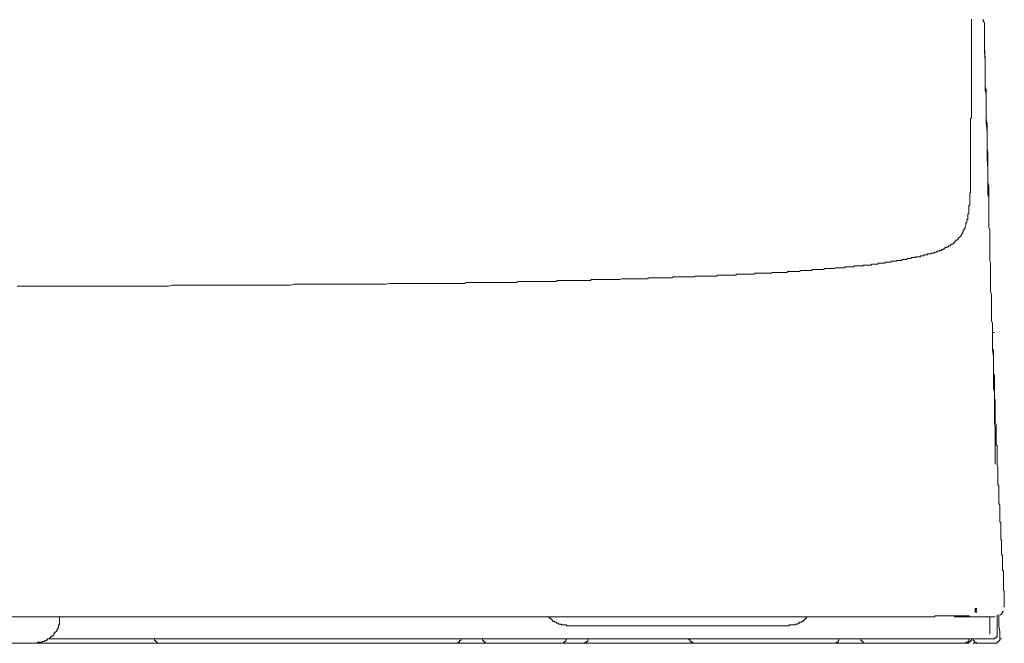
# Model space of a CAD drawing. Units: inches. Extents: x 7.4 to 95.6, y 217.1 to 280.2.
# Drawn here: x 53.9 to 58.4, y 247.2 to 250.1 of the extents above; entities that cross this region are included whole.
import ezdxf

# ---------------------------------------------------------------- set-up
doc = ezdxf.new("R2010")
doc.units = ezdxf.units.IN
doc.header["$MEASUREMENT"] = 0
doc.layers.add('图层 1', color=7, linetype='Continuous')

msp = doc.modelspace()

# ---------------------------------------------------------------- linework, layer by layer
at = {"layer": '图层 1', "color": 7, "lineweight": 9}
for points in [[(58.2802, 249.5064), (58.2802, 249.5098), (58.2802, 249.5184), (58.2802, 249.5226), (58.2802, 249.5308), (58.2802, 249.5391), (58.2802, 249.5436), (58.2802, 249.5519), (58.2802, 249.556), (58.2802, 249.5643), (58.2802, 249.5684), (58.2802, 249.5767), (58.2802, 249.5846), (58.2802, 249.5894), (58.2802, 249.5977), (58.2802, 249.6018), (58.2802, 249.6101), (58.2802, 249.6142), (58.2802, 249.6225), (58.2802, 249.6314), (58.2802, 249.6352), (58.2802, 249.6432), (58.2843, 249.6476), (58.2843, 249.6556), (58.2843, 249.6645), (58.2843, 249.6687), (58.2843, 249.6766), (58.2843, 249.6811), (58.2843, 249.69), (58.2843, 249.6935), (58.2843, 249.7017), (58.2843, 249.7103), (58.2843, 249.7141), (58.2843, 249.7231), (58.2843, 249.7265), (58.2843, 249.7355), (58.2843, 249.7396), (58.2843, 249.7475), (58.2843, 249.7562), (58.2843, 249.7603), (58.2843, 249.7689), (58.2843, 249.7727), (58.2843, 249.781), (58.2843, 249.7896), (58.2843, 249.7934), (58.2843, 249.8016), (58.2843, 249.8061), (58.2843, 249.8147), (58.2843, 249.8185), (58.2843, 249.8268), (58.2843, 249.8357), (58.2843, 249.8392), (58.2843, 249.8481), (58.2843, 249.8519), (58.2843, 249.8605), (58.2843, 249.8692), (58.2843, 249.8726), (58.2843, 249.8816), (58.2843, 249.8854), (58.2843, 249.894), (58.2843, 249.8978), (58.2843, 249.9067), (58.2843, 249.9146), (58.2843, 249.9191), (58.2843, 249.927), (58.2843, 249.9312), (58.2843, 249.9401), (58.2843, 249.9443), (58.2843, 249.9525), (58.2843, 249.9605), (58.2843, 249.9649), (58.2843, 249.9729), (58.2843, 249.9777), (58.2843, 249.9856), (58.2843, 249.9939), (58.2843, 249.998), (58.2843, 250.0063), (58.2843, 250.0101), (58.2843, 250.0187), (58.2843, 250.0235), (58.2843, 250.0314), (58.2843, 250.0397), (58.2843, 250.0438), (58.2843, 250.0524), (58.2843, 250.0559), (58.2843, 250.0648), (58.2843, 250.069), (58.2843, 250.0772), (58.2843, 250.0855), (58.2843, 250.09), (58.2843, 250.0983)], [(58.3436, 249.998), (58.3436, 250.0063), (58.3436, 250.0149), (58.3436, 250.0273), (58.3436, 250.0352), (58.3436, 250.0438), (58.3436, 250.0524), (58.3436, 250.0607), (58.3436, 250.0731), (58.3436, 250.081), (58.3387, 250.09), (58.3387, 250.0983)], [(58.3436, 250.0438), (58.3436, 249.9729)], [(58.3511, 249.752), (58.3511, 249.7644), (58.3511, 249.7772), (58.347, 249.7896), (58.347, 249.8061), (58.347, 249.8185), (58.347, 249.8309), (58.347, 249.8481), (58.347, 249.8605), (58.347, 249.8726), (58.347, 249.8895), (58.347, 249.9019), (58.347, 249.9146), (58.347, 249.927), (58.3436, 249.9443), (58.3436, 249.9563), (58.3436, 249.9687), (58.3436, 249.9856), (58.3436, 249.998)], [(58.3436, 249.9729), (58.347, 249.9019)], [(58.347, 249.9019), (58.347, 249.8309)], [(58.356, 249.5846), (58.356, 249.6018), (58.356, 249.6225), (58.3511, 249.6394), (58.3511, 249.66), (58.3511, 249.6766), (58.3511, 249.6979), (58.3511, 249.7186), (58.3511, 249.7355), (58.3511, 249.7562), (58.347, 249.7727), (58.347, 249.7934), (58.347, 249.8106), (58.347, 249.8309)], [(58.3594, 249.3352), (58.3594, 249.3769), (58.3594, 249.4185), (58.356, 249.4599), (58.356, 249.5019), (58.356, 249.5436), (58.356, 249.5846), (58.3511, 249.627), (58.3511, 249.6687), (58.3511, 249.7103), (58.3511, 249.752)], [(58.3511, 249.6476), (58.356, 249.6101)], [(58.356, 249.6101), (58.356, 249.5767)], [(58.3635, 249.3352), (58.3594, 249.3555), (58.3594, 249.3727), (58.3594, 249.393), (58.3594, 249.4103), (58.3594, 249.4309), (58.3594, 249.4516), (58.3594, 249.4681), (58.3594, 249.4895), (58.356, 249.5064), (58.356, 249.5271), (58.356, 249.5436), (58.356, 249.5643), (58.356, 249.5846)], [(58.356, 249.5767), (58.356, 249.5391)], [(58.356, 249.5391), (58.356, 249.5019)], [(58.2802, 249.5064), (58.2802, 249.4974), (58.2802, 249.4895), (58.2802, 249.4812), (58.2802, 249.4723), (58.2802, 249.464), (58.2802, 249.4561), (58.2802, 249.4475), (58.2802, 249.4389), (58.2802, 249.4309), (58.2802, 249.4227), (58.2802, 249.4141), (58.2802, 249.4054), (58.2802, 249.3975), (58.2802, 249.3889), (58.2802, 249.3806), (58.2802, 249.3727), (58.2802, 249.3638), (58.2802, 249.3555), (58.2802, 249.3476)], [(58.356, 249.5019), (58.3594, 249.4681)], [(58.3594, 249.3769), (58.3594, 249.393), (58.3594, 249.4141), (58.3594, 249.4309), (58.3594, 249.4475), (58.3594, 249.4681)], [(58.3635, 249.2845), (58.3635, 249.3097), (58.3635, 249.3303), (58.3594, 249.3517), (58.3594, 249.3769)], [(58.2678, 249.1936), (58.2678, 249.197), (58.2678, 249.2015), (58.2678, 249.2056), (58.2678, 249.2098), (58.2726, 249.2098), (58.2726, 249.2139), (58.2726, 249.218), (58.2726, 249.2222), (58.2726, 249.227), (58.2726, 249.2308), (58.2726, 249.2346), (58.2726, 249.2387), (58.2726, 249.2432), (58.2726, 249.2473), (58.2767, 249.2473), (58.2767, 249.2511), (58.2767, 249.2556), (58.2767, 249.2594), (58.2767, 249.2642), (58.2767, 249.2683), (58.2767, 249.2725), (58.2767, 249.2766), (58.2767, 249.2807), (58.2767, 249.2845), (58.2767, 249.289), (58.2767, 249.2931), (58.2767, 249.298), (58.2767, 249.3018), (58.2767, 249.3059), (58.2802, 249.3059), (58.2802, 249.3097), (58.2802, 249.3142), (58.2802, 249.3183), (58.2802, 249.3221), (58.2802, 249.3266), (58.2802, 249.3303), (58.2802, 249.3352), (58.2802, 249.3393), (58.2802, 249.3431), (58.2802, 249.3476)], [(58.3594, 249.3352), (58.3594, 249.3221), (58.3594, 249.3097), (58.3594, 249.298), (58.3635, 249.2845), (58.3635, 249.2725), (58.3635, 249.2594), (58.3635, 249.2473), (58.3635, 249.2346), (58.3635, 249.2222), (58.3635, 249.2098), (58.3635, 249.197), (58.3635, 249.1846), (58.3635, 249.1722), (58.3635, 249.1598), (58.3635, 249.1471), (58.3677, 249.1347), (58.3677, 249.1226), (58.3677, 249.1099), (58.3677, 249.0975), (58.3677, 249.0851), (58.3677, 249.072), (58.3677, 249.0596), (58.3677, 249.0472), (58.3677, 249.0344), (58.3677, 249.022), (58.3677, 249.01), (58.3677, 248.9969), (58.3718, 248.9848), (58.3718, 248.9717), (58.3718, 248.9597), (58.3718, 248.9473), (58.3718, 248.9345), (58.3718, 248.9221)], [(58.2471, 249.1264), (58.2471, 249.1305), (58.2471, 249.1347), (58.2512, 249.1347), (58.2512, 249.1388), (58.2512, 249.1429), (58.2554, 249.1429), (58.2554, 249.1471), (58.2554, 249.1512), (58.2595, 249.156), (58.2595, 249.1598), (58.2595, 249.1639), (58.2595, 249.1684), (58.2629, 249.1684), (58.2629, 249.1722), (58.2629, 249.1763), (58.2629, 249.1801), (58.2629, 249.1846), (58.2678, 249.1846), (58.2678, 249.1888), (58.2678, 249.1936)], [(58.1975, 249.072), (58.2009, 249.072), (58.2009, 249.0761), (58.2057, 249.0761), (58.2057, 249.0806), (58.2092, 249.0806), (58.2092, 249.0851), (58.2133, 249.0851), (58.2133, 249.0892), (58.2182, 249.0892), (58.2216, 249.093), (58.2257, 249.0975), (58.2257, 249.1012), (58.2306, 249.1012), (58.2306, 249.1054), (58.2347, 249.1054), (58.2347, 249.1099), (58.2388, 249.1099), (58.2388, 249.1136), (58.2388, 249.1181), (58.243, 249.1181), (58.243, 249.1226), (58.243, 249.1264), (58.2471, 249.1264)], [(58.0934, 249.0265), (58.0969, 249.0265), (58.101, 249.0265), (58.101, 249.0303), (58.1052, 249.0303), (58.1093, 249.0303), (58.1134, 249.0303), (58.1176, 249.0344), (58.1224, 249.0344), (58.1265, 249.0344), (58.1265, 249.0389), (58.13, 249.0389), (58.1348, 249.0389), (58.1382, 249.0389), (58.1382, 249.0427), (58.1424, 249.0427), (58.1472, 249.0427), (58.1472, 249.0472), (58.1506, 249.0472), (58.1548, 249.0472), (58.1548, 249.0506), (58.1596, 249.0506), (58.1637, 249.0506), (58.1637, 249.0558), (58.1679, 249.0558), (58.172, 249.0558), (58.172, 249.0596), (58.1761, 249.0596), (58.1803, 249.0596), (58.1803, 249.064), (58.1844, 249.064), (58.1885, 249.064), (58.1885, 249.0678), (58.1927, 249.0678), (58.1927, 249.072), (58.1975, 249.072)], [(57.7972, 248.9762), (57.8013, 248.9762), (57.8047, 248.9762), (57.8096, 248.9762), (57.8137, 248.9762), (57.8171, 248.9762), (57.8213, 248.9762), (57.8254, 248.9762), (57.8302, 248.9803), (57.8344, 248.9803), (57.8385, 248.9803), (57.8426, 248.9803), (57.8468, 248.9803), (57.8509, 248.9803), (57.855, 248.9803), (57.8592, 248.9803), (57.8592, 248.9848), (57.8633, 248.9848), (57.8681, 248.9848), (57.8723, 248.9848), (57.8757, 248.9848), (57.8805, 248.9848), (57.8847, 248.9848), (57.8881, 248.9848), (57.8922, 248.9886), (57.8964, 248.9886), (57.9005, 248.9886), (57.9053, 248.9886), (57.9095, 248.9886), (57.9136, 248.9886), (57.9177, 248.9886), (57.9177, 248.9931), (57.9219, 248.9931), (57.926, 248.9931), (57.9295, 248.9931), (57.9343, 248.9931), (57.9384, 248.9931), (57.9432, 248.9931), (57.9432, 248.9969), (57.9467, 248.9969), (57.9515, 248.9969), (57.9549, 248.9969), (57.9591, 248.9969), (57.9639, 248.9969), (57.9673, 248.9969), (57.9673, 249.001), (57.9715, 249.001), (57.9756, 249.001), (57.9804, 249.001)], [(57.9804, 249.001), (57.9846, 249.001), (57.9887, 249.001), (57.9928, 249.0055), (57.997, 249.0055), (58.0004, 249.0055), (58.0052, 249.0055), (58.0094, 249.0055), (58.0094, 249.01), (58.0135, 249.01), (58.0176, 249.01), (58.0225, 249.01), (58.0259, 249.01), (58.03, 249.01), (58.03, 249.0141), (58.0342, 249.0141), (58.0383, 249.0141), (58.0425, 249.0141), (58.0466, 249.0141), (58.0514, 249.0141), (58.0514, 249.0182), (58.0555, 249.0182), (58.059, 249.0182), (58.0638, 249.0182), (58.0679, 249.0182), (58.0679, 249.022), (58.0714, 249.022), (58.0762, 249.022), (58.0797, 249.022), (58.0845, 249.022), (58.0845, 249.0265), (58.0886, 249.0265), (58.0934, 249.0265)], [(57.3383, 248.939), (57.3424, 248.939), (57.3459, 248.939), (57.3507, 248.939), (57.3541, 248.939), (57.3583, 248.939), (57.3631, 248.939), (57.3679, 248.939), (57.3713, 248.939), (57.3755, 248.9424), (57.3796, 248.9424), (57.3837, 248.9424), (57.3879, 248.9424), (57.392, 248.9424), (57.3968, 248.9424), (57.401, 248.9424), (57.4051, 248.9424), (57.4092, 248.9424), (57.4127, 248.9424), (57.4175, 248.9424), (57.4216, 248.9424), (57.4251, 248.9424), (57.4292, 248.9424), (57.434, 248.9424), (57.4382, 248.9424), (57.4423, 248.9424), (57.4465, 248.9473), (57.4506, 248.9473), (57.4547, 248.9473), (57.4589, 248.9473), (57.463, 248.9473), (57.4671, 248.9473), (57.4719, 248.9473), (57.4761, 248.9473), (57.4802, 248.9473), (57.4837, 248.9473), (57.4885, 248.9473), (57.4919, 248.9473), (57.4961, 248.9473), (57.5002, 248.9473), (57.5043, 248.9514), (57.5092, 248.9514), (57.5133, 248.9514), (57.5174, 248.9514), (57.5216, 248.9514), (57.5257, 248.9514), (57.5298, 248.9514), (57.534, 248.9514), (57.5374, 248.9514), (57.5422, 248.9514), (57.547, 248.9514), (57.5512, 248.9514), (57.5546, 248.9514), (57.5594, 248.9555), (57.5629, 248.9555), (57.567, 248.9555), (57.5719, 248.9555), (57.5753, 248.9555), (57.5801, 248.9555), (57.5843, 248.9555), (57.5884, 248.9555), (57.5925, 248.9555), (57.596, 248.9555), (57.6008, 248.9555), (57.6049, 248.9555), (57.6084, 248.9555)], [(57.6084, 248.9555), (57.6132, 248.9555), (57.6132, 248.9597), (57.618, 248.9597), (57.6215, 248.9597), (57.6256, 248.9597), (57.6304, 248.9597), (57.6339, 248.9597), (57.638, 248.9597), (57.6421, 248.9597), (57.6463, 248.9597), (57.6511, 248.9597), (57.6552, 248.9597), (57.6594, 248.9597), (57.6635, 248.9634), (57.6669, 248.9634), (57.6718, 248.9634), (57.6759, 248.9634), (57.6793, 248.9634), (57.6842, 248.9634), (57.689, 248.9634), (57.6924, 248.9634), (57.6966, 248.9634), (57.7007, 248.9634), (57.7048, 248.9634), (57.709, 248.9679), (57.7131, 248.9679), (57.7172, 248.9679), (57.7214, 248.9679), (57.7262, 248.9679), (57.7303, 248.9679), (57.7345, 248.9679), (57.7379, 248.9679), (57.7427, 248.9679), (57.7462, 248.9679), (57.7503, 248.9717), (57.7551, 248.9717), (57.76, 248.9717), (57.7634, 248.9717), (57.7675, 248.9717), (57.7717, 248.9717), (57.7758, 248.9717), (57.7799, 248.9717), (57.7841, 248.9717), (57.7882, 248.9717), (57.7923, 248.9762), (57.7972, 248.9762)], [(55.8536, 248.8925), (55.8619, 248.8925), (55.866, 248.8925), (55.8743, 248.8925), (55.8825, 248.8925), (55.8915, 248.8925), (55.8998, 248.8925), (55.9032, 248.8925), (55.9122, 248.8925), (55.9201, 248.8925), (55.9287, 248.8925), (55.9328, 248.8925), (55.9411, 248.8925), (55.949, 248.8925), (55.957, 248.8925), (55.9663, 248.8925), (55.9707, 248.8925), (55.9787, 248.897), (55.9866, 248.897), (55.9955, 248.897), (55.9997, 248.897), (56.0076, 248.897), (56.0162, 248.897), (56.0245, 248.897), (56.0328, 248.897), (56.0372, 248.897), (56.0452, 248.897), (56.0534, 248.897), (56.0617, 248.897), (56.0707, 248.897), (56.0748, 248.897), (56.0831, 248.897), (56.091, 248.897), (56.1003, 248.897), (56.1037, 248.897), (56.112, 248.897), (56.1206, 248.897), (56.1285, 248.897), (56.1368, 248.897), (56.1416, 248.897), (56.1499, 248.897), (56.1578, 248.897), (56.1657, 248.897), (56.1743, 248.897), (56.1792, 248.897), (56.1871, 248.897), (56.1954, 248.897), (56.2043, 248.897), (56.2085, 248.897), (56.2164, 248.9014), (56.225, 248.9014), (56.2329, 248.9014), (56.2412, 248.9014), (56.2453, 248.9014), (56.2539, 248.9014), (56.2622, 248.9014), (56.2701, 248.9014), (56.2749, 248.9014), (56.2836, 248.9014), (56.2918, 248.9014), (56.2998, 248.9014), (56.3077, 248.9014), (56.3125, 248.9014), (56.3208, 248.9014), (56.329, 248.9014), (56.3373, 248.9014), (56.3456, 248.9014), (56.3497, 248.9014), (56.3583, 248.9014), (56.3662, 248.9014), (56.3745, 248.9014), (56.3786, 248.9014), (56.3876, 248.9014), (56.3959, 248.9049), (56.4041, 248.9049), (56.4121, 248.9049), (56.4165, 248.9049), (56.4248, 248.9049), (56.4338, 248.9049), (56.4417, 248.9049), (56.4455, 248.9049), (56.4541, 248.9049), (56.4627, 248.9049), (56.4706, 248.9049), (56.4789, 248.9049), (56.483, 248.9049), (56.4923, 248.9049), (56.4992, 248.9049), (56.5082, 248.9049), (56.5164, 248.9049), (56.5206, 248.9049), (56.5295, 248.9049), (56.5378, 248.9049), (56.5461, 248.9049), (56.5499, 248.9097), (56.5585, 248.9097), (56.5667, 248.9097), (56.575, 248.9097), (56.5833, 248.9097), (56.5874, 248.9097), (56.5957, 248.9097), (56.6046, 248.9097), (56.6129, 248.9097), (56.617, 248.9097), (56.625, 248.9097), (56.6332, 248.9097), (56.6422, 248.9097), (56.6501, 248.9097), (56.6543, 248.9097), (56.6625, 248.9097), (56.6708, 248.9097), (56.6794, 248.9097), (56.6873, 248.9138), (56.6918, 248.9138), (56.6997, 248.9138), (56.7087, 248.9138), (56.717, 248.9138), (56.7211, 248.9138), (56.7294, 248.9138), (56.7376, 248.9138), (56.7466, 248.9138), (56.7548, 248.9138), (56.7583, 248.9138), (56.7672, 248.9138), (56.7752, 248.9138), (56.7838, 248.9138), (56.7879, 248.9138), (56.7962, 248.9138), (56.8041, 248.9138), (56.812, 248.9176), (56.8213, 248.9176), (56.8258, 248.9176), (56.8337, 248.9176), (56.8417, 248.9176), (56.8499, 248.9176), (56.8589, 248.9176), (56.8623, 248.9176), (56.8713, 248.9176), (56.8796, 248.9176), (56.8875, 248.9176), (56.8923, 248.9176), (56.9002, 248.9176), (56.9085, 248.9176), (56.9168, 248.9176), (56.925, 248.9221), (56.9299, 248.9221), (56.9381, 248.9221), (56.9461, 248.9221), (56.9543, 248.9221), (56.9585, 248.9221), (56.9664, 248.9221), (56.9757, 248.9221), (56.9836, 248.9221), (56.9919, 248.9221), (56.9957, 248.9221), (57.005, 248.9221), (57.0129, 248.9221), (57.0208, 248.9221), (57.0253, 248.9259), (57.0332, 248.9259), (57.0422, 248.9259), (57.0504, 248.9259), (57.0587, 248.9259), (57.0628, 248.9259)], [(57.0628, 248.9259), (57.0711, 248.9259), (57.0759, 248.9259), (57.0801, 248.9259), (57.088, 248.9259), (57.0918, 248.9259), (57.0963, 248.9259), (57.1042, 248.9259), (57.109, 248.9259), (57.1131, 248.9259), (57.1214, 248.9259), (57.1252, 248.93), (57.1297, 248.93), (57.1376, 248.93), (57.1421, 248.93), (57.1469, 248.93), (57.1548, 248.93), (57.1591, 248.93), (57.1626, 248.93), (57.1708, 248.93), (57.175, 248.93), (57.1798, 248.93), (57.1881, 248.93), (57.1922, 248.93), (57.1963, 248.93), (57.2039, 248.93), (57.2087, 248.93), (57.2129, 248.9345), (57.2211, 248.9345), (57.226, 248.9345), (57.2294, 248.9345), (57.2384, 248.9345), (57.2418, 248.9345), (57.2459, 248.9345), (57.2549, 248.9345), (57.259, 248.9345), (57.2632, 248.9345), (57.2714, 248.9345), (57.2749, 248.9345), (57.2797, 248.9345), (57.2873, 248.9345), (57.2921, 248.9345), (57.2969, 248.939), (57.3045, 248.939), (57.3086, 248.939), (57.3128, 248.939), (57.321, 248.939), (57.3259, 248.939), (57.33, 248.939), (57.3383, 248.939)], [(58.3718, 248.9221), (58.3718, 248.9097), (58.3718, 248.9014), (58.3718, 248.8925), (58.3718, 248.8804), (58.3718, 248.8721), (58.3718, 248.8639), (58.3718, 248.8553), (58.3766, 248.8429), (58.3766, 248.8339), (58.3766, 248.826), (58.3766, 248.8136), (58.3766, 248.8053), (58.3766, 248.7967), (58.3766, 248.7881), (58.3766, 248.7764), (58.3766, 248.7678), (58.3766, 248.7591), (58.3766, 248.7467), (58.3766, 248.7385), (58.3766, 248.7306), (58.3766, 248.7223), (58.3808, 248.7092), (58.3808, 248.7009), (58.3808, 248.693), (58.3808, 248.6799), (58.3808, 248.672), (58.3808, 248.6634), (58.3808, 248.6551), (58.3808, 248.6424), (58.3808, 248.6344), (58.3808, 248.6262), (58.3808, 248.6134), (58.3808, 248.6048), (58.3808, 248.5965), (58.3849, 248.5841), (58.3849, 248.5762), (58.3849, 248.5676), (58.3849, 248.559), (58.3849, 248.5462), (58.3849, 248.538), (58.3849, 248.53), (58.3849, 248.5176), (58.3849, 248.509), (58.3849, 248.5004), (58.3849, 248.4925), (58.3849, 248.4801), (58.389, 248.4715), (58.389, 248.4632), (58.389, 248.4508), (58.389, 248.4429), (58.389, 248.4339), (58.389, 248.4257), (58.389, 248.4133), (58.389, 248.405), (58.389, 248.396), (58.389, 248.3843), (58.389, 248.3757), (58.389, 248.3674), (58.3925, 248.3588), (58.3925, 248.3464), (58.3925, 248.3385)], [(53.9306, 248.8804), (53.9519, 248.8804), (53.9688, 248.8804), (53.9891, 248.8804), (54.0105, 248.8804), (54.027, 248.8804), (54.0477, 248.8804), (54.0684, 248.8804), (54.0897, 248.8804), (54.1063, 248.8804), (54.1276, 248.8804), (54.1479, 248.8804), (54.169, 248.8804), (54.1862, 248.8804), (54.2065, 248.8804), (54.2275, 248.8804), (54.2482, 248.8804), (54.2651, 248.8804), (54.2854, 248.8804), (54.3068, 248.8804), (54.3226, 248.8804), (54.344, 248.8804), (54.3646, 248.8804), (54.3857, 248.8804), (54.4018, 248.8804), (54.4232, 248.8804), (54.4442, 248.8804), (54.4645, 248.8804), (54.4818, 248.8804), (54.5024, 248.8804), (54.5231, 248.8804), (54.54, 248.8804), (54.561, 248.8804), (54.5817, 248.8804), (54.6024, 248.8804), (54.6189, 248.8804), (54.6402, 248.8845)], [(54.6402, 248.8845), (54.6571, 248.8845), (54.6733, 248.8845), (54.6943, 248.8845), (54.7112, 248.8845), (54.7281, 248.8845), (54.7443, 248.8845), (54.7605, 248.8845), (54.7777, 248.8845), (54.7946, 248.8845), (54.8153, 248.8845), (54.8315, 248.8845), (54.8487, 248.8845), (54.8649, 248.8845), (54.8821, 248.8845), (54.8986, 248.8845), (54.9196, 248.8845), (54.9358, 248.8845), (54.9531, 248.8845), (54.9693, 248.8845), (54.9861, 248.8845), (55.003, 248.8845), (55.0199, 248.8845), (55.0402, 248.8845), (55.0571, 248.8845), (55.0736, 248.8845), (55.0909, 248.8845), (55.1074, 248.8845), (55.1236, 248.8845), (55.1446, 248.8845), (55.1618, 248.8845), (55.1777, 248.8845), (55.1946, 248.8887), (55.2114, 248.8887), (55.228, 248.8887), (55.2452, 248.8887), (55.2659, 248.8887), (55.2824, 248.8887), (55.299, 248.8887), (55.3155, 248.8887), (55.332, 248.8887), (55.3492, 248.8887), (55.3699, 248.8887), (55.3865, 248.8887), (55.403, 248.8887), (55.4199, 248.8887), (55.4368, 248.8887), (55.4536, 248.8887), (55.4698, 248.8887), (55.4908, 248.8887), (55.5077, 248.8887), (55.5236, 248.8887), (55.5408, 248.8887), (55.557, 248.8887), (55.5742, 248.8887), (55.5945, 248.8887), (55.6118, 248.8887), (55.628, 248.8925), (55.6452, 248.8925), (55.6614, 248.8925), (55.6786, 248.8925), (55.6948, 248.8925), (55.7162, 248.8925), (55.7323, 248.8925), (55.7496, 248.8925), (55.7658, 248.8925), (55.7826, 248.8925), (55.7992, 248.8925), (55.8205, 248.8925), (55.8367, 248.8925), (55.8536, 248.8925)], [(58.3808, 248.6799), (58.3808, 248.6506)], [(58.3808, 248.6799), (58.3808, 248.6758)], [(58.3808, 248.6758), (58.3808, 248.672)], [(58.3808, 248.672), (58.3808, 248.6675)], [(58.3808, 248.6675), (58.389, 248.6675)], [(58.3808, 248.6675), (58.3808, 248.6634)], [(58.3808, 248.6634), (58.3808, 248.6596)], [(58.3808, 248.6596), (58.3808, 248.6551)], [(58.3808, 248.6551), (58.3808, 248.6506)], [(58.3808, 248.6506), (58.3808, 248.622)], [(58.3808, 248.6506), (58.3808, 248.6472)], [(58.3808, 248.6472), (58.3808, 248.6424)], [(58.3808, 248.622), (58.3808, 248.5886)], [(58.3808, 248.5886), (58.3849, 248.559)], [(58.3849, 248.559), (58.3849, 248.53)], [(58.3849, 248.53), (58.3849, 248.5004)], [(58.3849, 248.5004), (58.3849, 248.467)], [(58.3849, 248.4801), (58.3849, 248.4384)], [(58.3849, 248.467), (58.3849, 248.4384)], [(58.389, 248.2548), (58.389, 248.2755), (58.389, 248.2965), (58.389, 248.3171), (58.389, 248.3385), (58.389, 248.3588), (58.389, 248.3798), (58.389, 248.396), (58.3849, 248.4174), (58.3849, 248.4384)], [(58.3849, 248.4384), (58.3849, 248.4095)], [(58.389, 248.3926), (58.389, 248.4005), (58.3849, 248.4095)], [(58.389, 248.3757), (58.389, 248.3843), (58.389, 248.3926)], [(58.3925, 248.3385), (58.3925, 248.3295), (58.3925, 248.3213), (58.3925, 248.3171), (58.3925, 248.3089), (58.3925, 248.301), (58.3925, 248.292), (58.3925, 248.2879), (58.3925, 248.2799), (58.3925, 248.2713), (58.3925, 248.2631), (58.3925, 248.2593), (58.3973, 248.2503), (58.3973, 248.2424), (58.3973, 248.2341), (58.3973, 248.23), (58.3973, 248.2217), (58.3973, 248.2128), (58.3973, 248.2045), (58.3973, 248.2007), (58.3973, 248.1921), (58.3973, 248.1838), (58.3973, 248.1793), (58.3973, 248.1714), (58.3973, 248.1631), (58.3973, 248.1549), (58.4014, 248.1507), (58.4014, 248.1418), (58.4014, 248.1335), (58.4014, 248.1256), (58.4014, 248.1208), (58.4014, 248.1132), (58.4014, 248.1046), (58.4014, 248.0963), (58.4014, 248.0922), (58.4014, 248.0832), (58.4014, 248.075), (58.4014, 248.067), (58.4014, 248.0626), (58.4049, 248.0546), (58.4049, 248.0464), (58.4049, 248.0374), (58.4049, 248.0336), (58.4049, 248.0253), (58.4049, 248.0171), (58.4049, 248.0088), (58.4049, 248.005), (58.4049, 247.9961), (58.4049, 247.9878), (58.4049, 247.9799), (58.4049, 247.975), (58.4097, 247.9675), (58.4097, 247.9585), (58.4097, 247.9502), (58.4097, 247.9465), (58.4097, 247.9375), (58.4097, 247.9292), (58.4097, 247.9213), (58.4097, 247.9168), (58.4097, 247.9089), (58.4097, 247.9006), (58.4097, 247.8917), (58.4097, 247.8879), (58.4145, 247.8793), (58.4145, 247.871), (58.4145, 247.8631), (58.4145, 247.8583), (58.4145, 247.8503), (58.4145, 247.8421), (58.4145, 247.8335), (58.4145, 247.829), (58.4145, 247.8207), (58.4145, 247.8124), (58.4145, 247.8045), (58.418, 247.8), (58.418, 247.7918), (58.418, 247.7835), (58.418, 247.7749), (58.418, 247.7711), (58.418, 247.7628), (58.418, 247.7546)], [(58.3925, 248.067), (58.3925, 248.088), (58.3925, 248.1084), (58.3925, 248.1297), (58.3925, 248.1507), (58.3925, 248.1714), (58.3925, 248.1921), (58.3925, 248.2128), (58.3925, 248.2341), (58.389, 248.2548)], [(58.418, 247.7546), (58.418, 247.7504), (58.418, 247.7459), (58.418, 247.7415), (58.418, 247.7377), (58.418, 247.7335), (58.418, 247.7291), (58.418, 247.7253), (58.4221, 247.7208), (58.4221, 247.7174), (58.4221, 247.7125), (58.4221, 247.7084), (58.4221, 247.7039), (58.4221, 247.696), (58.4221, 247.6919), (58.4221, 247.6877), (58.4221, 247.6829), (58.4221, 247.6795), (58.4221, 247.675), (58.4221, 247.6705), (58.4221, 247.6667), (58.4221, 247.6626), (58.4221, 247.6588), (58.4221, 247.6543), (58.4269, 247.6498), (58.4269, 247.6453), (58.4269, 247.6416), (58.4269, 247.6374), (58.4269, 247.6333), (58.4269, 247.625), (58.4269, 247.6209), (58.4269, 247.6168), (58.4269, 247.6119), (58.4269, 247.6085), (58.4269, 247.604), (58.4269, 247.5995)], [(58.4345, 247.4459), (58.4345, 247.45), (58.4345, 247.4538), (58.4345, 247.4583), (58.4345, 247.4628), (58.4345, 247.4662), (58.4345, 247.471), (58.4345, 247.4748), (58.4345, 247.479), (58.4345, 247.4834), (58.4345, 247.4872), (58.4304, 247.4914), (58.4304, 247.4955), (58.4304, 247.4996), (58.4304, 247.5038), (58.4304, 247.5086), (58.4304, 247.5124), (58.4304, 247.5168), (58.4304, 247.5206), (58.4304, 247.5248), (58.4304, 247.5292), (58.4304, 247.5337), (58.4304, 247.5372), (58.4304, 247.542), (58.4304, 247.5458), (58.4304, 247.5499), (58.4304, 247.5544), (58.4304, 247.5582), (58.4304, 247.5623), (58.4304, 247.5665), (58.4304, 247.5709), (58.4304, 247.5747), (58.4304, 247.5792), (58.4269, 247.5833), (58.4269, 247.5878), (58.4269, 247.5916), (58.4269, 247.5957), (58.4269, 247.5995)], [(58.4304, 247.4163), (58.4345, 247.4163), (58.4345, 247.4204), (58.4345, 247.4249), (58.4345, 247.4287)], [(58.4345, 247.4459), (58.4345, 247.4414), (58.4345, 247.4376), (58.4345, 247.4328), (58.4345, 247.4287)], [(58.3015, 247.408), (58.3098, 247.408)], [(58.3015, 247.4042), (58.3015, 247.408)], [(58.3015, 247.4042), (58.3098, 247.4042)], [(58.3015, 247.4042), (58.3098, 247.4042)], [(58.3015, 247.4001), (58.3015, 247.4042)], [(58.3015, 247.4001), (58.3098, 247.4001)], [(58.3015, 247.3952), (58.3015, 247.4001)], [(58.3015, 247.3952), (58.3098, 247.3952)], [(58.3015, 247.3911), (58.3015, 247.3952)], [(58.3015, 247.3911), (58.3098, 247.3911)], [(58.4145, 247.379), (58.418, 247.379), (58.418, 247.3828), (58.4221, 247.3828), (58.4221, 247.3873)], [(58.4221, 247.3873), (58.4269, 247.3873), (58.4269, 247.3911), (58.4269, 247.3952), (58.4304, 247.3952)], [(43.7937, 247.3704), (57.8302, 247.3704)], [(54.1152, 247.3119), (54.1152, 247.3167), (54.1152, 247.3205), (54.1187, 247.3205), (54.1187, 247.3253), (54.1187, 247.3291), (54.1187, 247.3332), (54.1231, 247.3332), (54.1231, 247.337), (54.1231, 247.3415), (54.1231, 247.3456), (54.1231, 247.3494), (54.1231, 247.3539)], [(54.1231, 247.3539), (54.1231, 247.3704)], [(56.3538, 247.3704), (56.3583, 247.3666), (56.3628, 247.3625), (56.3662, 247.3625), (56.3662, 247.3577), (56.3707, 247.3577), (56.3707, 247.3539), (56.3745, 247.3539), (56.3745, 247.3494), (56.3786, 247.3494), (56.3831, 247.3494), (56.3831, 247.3456), (56.3876, 247.3456), (56.391, 247.3456), (56.391, 247.3415), (56.3959, 247.3415), (56.3997, 247.3415), (56.3997, 247.337), (56.4041, 247.337), (56.4083, 247.337), (56.4121, 247.337), (56.4121, 247.3332), (56.4165, 247.3332), (56.4214, 247.3332), (56.4248, 247.3332), (56.4289, 247.3332), (56.4338, 247.3332), (56.4372, 247.3332), (56.4372, 247.3291), (56.4417, 247.3291)], [(57.4465, 247.3291), (57.4506, 247.3291), (57.4547, 247.3332), (57.4589, 247.3332), (57.463, 247.3332), (57.4671, 247.3332), (57.4719, 247.3332), (57.4761, 247.3332), (57.4802, 247.3332), (57.4802, 247.337), (57.4837, 247.337), (57.4885, 247.337), (57.4919, 247.337), (57.4919, 247.3415), (57.4961, 247.3415), (57.5002, 247.3415), (57.5002, 247.3456), (57.5043, 247.3456), (57.5092, 247.3456), (57.5092, 247.3494), (57.5133, 247.3494), (57.5174, 247.3494), (57.5174, 247.3539), (57.5216, 247.3539), (57.5216, 247.3577), (57.5257, 247.3577), (57.5257, 247.3625), (57.5298, 247.3625), (57.5298, 247.3666), (57.534, 247.3666), (57.534, 247.3704), (57.5374, 247.3704)], [(57.8302, 247.3704), (57.8344, 247.3704), (57.8385, 247.3704), (57.8468, 247.3704), (57.8509, 247.3704), (57.8592, 247.3704), (57.8633, 247.3704), (57.8681, 247.3704), (57.8757, 247.3704), (57.8805, 247.3704), (57.8881, 247.3704), (57.8922, 247.3704), (57.8964, 247.3704), (57.9053, 247.3704), (57.9095, 247.3704), (57.9177, 247.3704), (57.9219, 247.3704), (57.926, 247.3704), (57.9343, 247.3704), (57.9384, 247.3704), (57.9467, 247.3704), (57.9515, 247.3704), (57.9549, 247.3704), (57.9639, 247.3704), (57.9673, 247.3704), (57.9756, 247.3704), (57.9804, 247.3704), (57.9846, 247.3704), (57.9928, 247.3704), (57.997, 247.3704), (58.0052, 247.3704), (58.0094, 247.3704), (58.0135, 247.3704), (58.0225, 247.3704), (58.0259, 247.3704), (58.0342, 247.3704), (58.0383, 247.3704), (58.0425, 247.3704), (58.0514, 247.3704), (58.0555, 247.3704), (58.0638, 247.3704), (58.0679, 247.3704), (58.0714, 247.3704), (58.0797, 247.3704), (58.0845, 247.3704), (58.0934, 247.3704), (58.0969, 247.3704), (58.101, 247.3704)], [(58.3766, 247.3704), (58.3718, 247.3704), (58.3677, 247.3704), (58.3635, 247.3704), (58.3594, 247.3704), (58.356, 247.3704), (58.3511, 247.3704), (58.347, 247.3704), (58.3436, 247.3704), (58.3387, 247.3704), (58.3339, 247.3704), (58.3305, 247.3704), (58.3263, 247.3704), (58.3222, 247.3704), (58.3181, 247.3704), (58.3139, 247.3704), (58.3098, 247.3704), (58.3057, 247.3704), (58.3015, 247.3704), (58.2967, 247.3704), (58.2926, 247.3704), (58.2884, 247.3704), (58.2843, 247.3704), (58.2802, 247.3704), (58.2767, 247.3704), (58.2726, 247.3749), (58.2678, 247.3749), (58.2629, 247.3749), (58.2595, 247.3749), (58.2554, 247.3749), (58.2512, 247.3749), (58.2471, 247.3749), (58.243, 247.3749), (58.2388, 247.3749), (58.2347, 247.3749), (58.2306, 247.3749), (58.2257, 247.3749), (58.2216, 247.3749), (58.2182, 247.3749), (58.2133, 247.3749), (58.2092, 247.3749), (58.2057, 247.3749), (58.2009, 247.3749), (58.1975, 247.3749), (58.1927, 247.3749), (58.1885, 247.3749), (58.1844, 247.3749), (58.1803, 247.3749), (58.1761, 247.3749), (58.172, 247.3749), (58.1679, 247.3749), (58.1637, 247.3749), (58.1596, 247.3749), (58.1548, 247.3749), (58.1506, 247.3749), (58.1472, 247.3749), (58.1424, 247.3749), (58.1382, 247.3749), (58.1348, 247.3749), (58.13, 247.3749), (58.1265, 247.3749), (58.1224, 247.3749), (58.1176, 247.3749), (58.1176, 247.3704), (58.1134, 247.3704), (58.1093, 247.3704), (58.1052, 247.3704), (58.101, 247.3704)], [(58.2767, 247.3704), (58.2726, 247.3704), (58.2678, 247.3704), (58.2629, 247.3704), (58.2595, 247.3704), (58.2554, 247.3704), (58.2512, 247.3704), (58.2471, 247.3704), (58.243, 247.3704), (58.2388, 247.3704), (58.2347, 247.3704), (58.2306, 247.3704), (58.2257, 247.3704), (58.2216, 247.3704), (58.2182, 247.3704), (58.2133, 247.3704), (58.2092, 247.3704), (58.2057, 247.3704)], [(58.2767, 247.3704), (58.2802, 247.3704), (58.2843, 247.3704), (58.2884, 247.3704), (58.2926, 247.3704), (58.2967, 247.3704), (58.3015, 247.3704), (58.3057, 247.3704), (58.3098, 247.3704), (58.3139, 247.3704), (58.3181, 247.3704), (58.3222, 247.3704), (58.3263, 247.3704), (58.3305, 247.3704), (58.3339, 247.3704), (58.3387, 247.3704), (58.3436, 247.3704), (58.347, 247.3704)], [(58.2767, 247.3704), (58.3057, 247.3704)], [(58.3511, 247.3704), (58.347, 247.3704)], [(58.3511, 247.3704), (58.3594, 247.3704)], [(58.3677, 247.3704), (58.3677, 247.3577), (58.3677, 247.3494)], [(58.3677, 247.3494), (58.3677, 247.337), (58.3677, 247.3253)], [(58.3849, 247.3704), (58.3808, 247.3704), (58.3766, 247.3704)], [(58.3849, 247.3704), (58.389, 247.3704), (58.3925, 247.3704)], [(58.4014, 247.3666), (58.4014, 247.379)], [(58.4014, 247.3577), (58.4014, 247.3666)], [(58.4014, 247.3494), (58.4014, 247.3577)], [(58.4014, 247.3415), (58.4014, 247.3494)], [(58.4014, 247.3332), (58.4014, 247.3415)], [(58.4097, 247.3291), (58.4097, 247.3539), (58.4097, 247.379)], [(54.0064, 247.2495), (54.0105, 247.2495), (54.0146, 247.2495), (54.0188, 247.2495), (54.0229, 247.2495), (54.0229, 247.2543), (54.027, 247.2543), (54.0312, 247.2543), (54.0353, 247.2543), (54.0398, 247.2543), (54.0442, 247.2543), (54.0442, 247.2581), (54.0477, 247.2581), (54.0522, 247.2581), (54.0566, 247.2581), (54.0566, 247.2623), (54.0601, 247.2623), (54.0646, 247.2623), (54.0646, 247.266), (54.0684, 247.266), (54.0684, 247.2705), (54.0725, 247.2705), (54.0773, 247.2705), (54.0773, 247.2747), (54.0815, 247.2747), (54.0815, 247.2784), (54.0856, 247.2784), (54.0897, 247.2829), (54.0939, 247.2829), (54.0939, 247.2867), (54.098, 247.2867), (54.098, 247.2915), (54.098, 247.2957), (54.1021, 247.2957), (54.1021, 247.2998), (54.1063, 247.2998), (54.1063, 247.3039), (54.1104, 247.3039), (54.1104, 247.3081), (54.1104, 247.3119)], [(54.1104, 247.3119), (54.1152, 247.3119)], [(57.4465, 247.3291), (56.4417, 247.3291)], [(58.3677, 247.3167), (58.3677, 247.3253)], [(58.3677, 247.3081), (58.3677, 247.3167)], [(58.3677, 247.2998), (58.3677, 247.3081)], [(58.3677, 247.2915), (58.3677, 247.2998)], [(58.3973, 247.2747), (58.3973, 247.2784), (58.4014, 247.2784), (58.4014, 247.2829), (58.4014, 247.2867), (58.4014, 247.2915)], [(58.4014, 247.3253), (58.4014, 247.3332)], [(58.4014, 247.3167), (58.4014, 247.3253)], [(58.4014, 247.3081), (58.4014, 247.3167)], [(58.4014, 247.2998), (58.4014, 247.3081)], [(58.4014, 247.2915), (58.4014, 247.2998)], [(58.4145, 247.2829), (58.4145, 247.3039), (58.4097, 247.3291)], [(52.68, 247.2495), (58.2629, 247.2495)], [(54.0725, 247.2705), (58.3808, 247.2705)], [(54.5569, 247.2705), (54.5569, 247.266), (54.5569, 247.2623), (54.561, 247.2623), (54.561, 247.2581), (54.5651, 247.2581), (54.5651, 247.2543), (54.5693, 247.2543), (54.5693, 247.2495), (54.5734, 247.2495), (54.5772, 247.2495)], [(55.9328, 247.2495), (55.9366, 247.2495), (55.9411, 247.2495), (55.9411, 247.2543), (55.9453, 247.2543), (55.949, 247.2543), (55.949, 247.2581), (55.949, 247.2623), (55.9539, 247.2623), (55.9539, 247.266), (55.9539, 247.2705)], [(56.0534, 247.2705), (56.0534, 247.266), (56.0534, 247.2623), (56.0582, 247.2623), (56.0582, 247.2581), (56.0617, 247.2581), (56.0617, 247.2543), (56.0665, 247.2543), (56.0665, 247.2495), (56.0707, 247.2495), (56.0748, 247.2495)], [(56.4165, 247.2495), (56.4214, 247.2495), (56.4248, 247.2543), (56.4289, 247.2543), (56.4289, 247.2581)], [(56.4165, 247.2495), (56.4214, 247.2495), (56.4248, 247.2543), (56.4289, 247.2543), (56.4289, 247.2581)], [(56.4289, 247.2581), (56.4338, 247.2581), (56.4338, 247.2623), (56.4338, 247.266), (56.4372, 247.266), (56.4372, 247.2705)], [(56.5164, 247.2495), (56.5206, 247.2495), (56.5206, 247.2543), (56.5247, 247.2543), (56.5295, 247.2543), (56.5295, 247.2581), (56.5337, 247.2581), (56.5337, 247.2623), (56.5337, 247.266), (56.5337, 247.2705)], [(56.9957, 247.2705), (56.9957, 247.266), (57.0005, 247.266), (57.0005, 247.2623), (57.0005, 247.2581), (57.005, 247.2581), (57.005, 247.2543), (57.0091, 247.2543), (57.0129, 247.2543), (57.0129, 247.2495), (57.017, 247.2495)], [(57.6594, 247.2495), (57.6635, 247.2495), (57.6669, 247.2495), (57.6669, 247.2543), (57.6718, 247.2543), (57.6759, 247.2543), (57.6759, 247.2581), (57.6759, 247.2623), (57.6793, 247.2623), (57.6793, 247.266), (57.6793, 247.2705)], [(57.7799, 247.2705), (57.7799, 247.266), (57.7799, 247.2623), (57.7841, 247.2623), (57.7841, 247.2581), (57.7882, 247.2581), (57.7882, 247.2543), (57.7923, 247.2543), (57.7923, 247.2495), (57.7972, 247.2495), (57.8013, 247.2495)], [(58.2554, 247.2495), (58.2595, 247.2495), (58.2595, 247.2543), (58.2629, 247.2543), (58.2678, 247.2543), (58.2678, 247.2581)], [(58.2629, 247.2495), (58.2678, 247.2495), (58.2726, 247.2495), (58.2726, 247.2543), (58.2767, 247.2543), (58.2767, 247.2581), (58.2802, 247.2581)], [(58.2678, 247.2581), (58.2726, 247.2581), (58.2726, 247.2623), (58.2726, 247.266), (58.2726, 247.2705)], [(58.2802, 247.2581), (58.2802, 247.2623), (58.2843, 247.2623), (58.2843, 247.266), (58.2843, 247.2705)], [(58.2843, 247.2705), (58.2926, 247.2705)], [(58.2843, 247.2705), (58.2926, 247.2705)], [(58.2843, 247.2705), (58.2926, 247.2705)], [(58.2843, 247.2705), (58.2926, 247.2705)], [(58.2843, 247.2705), (58.2926, 247.2705)], [(58.2843, 247.2705), (58.2926, 247.2705)], [(58.2843, 247.2705), (58.2926, 247.2705)], [(58.2843, 247.2705), (58.2926, 247.2705)], [(58.2843, 247.2705), (58.2926, 247.2705)], [(58.2843, 247.2705), (58.2926, 247.2705)], [(58.2926, 247.2705), (58.2926, 247.266), (58.2926, 247.2623), (58.2967, 247.2623), (58.2967, 247.2581), (58.2967, 247.2543), (58.3015, 247.2543), (58.3057, 247.2543), (58.3057, 247.2495), (58.3098, 247.2495), (58.3139, 247.2495)], [(58.3015, 247.2495), (58.2926, 247.2495)], [(58.3925, 247.2495), (58.3139, 247.2495)], [(58.3808, 247.2705), (58.3849, 247.2705), (58.389, 247.2705), (58.3925, 247.2747), (58.3973, 247.2747)], [(58.3925, 247.2495), (58.3973, 247.2495), (58.4014, 247.2495), (58.4014, 247.2543), (58.4049, 247.2543), (58.4049, 247.2581), (58.4097, 247.2581)], [(58.3925, 247.2495), (58.3973, 247.2495), (58.4014, 247.2495), (58.4014, 247.2543), (58.4049, 247.2543), (58.4049, 247.2581)], [(58.4049, 247.2581), (58.4097, 247.2581), (58.4097, 247.2623), (58.4145, 247.2623), (58.4145, 247.266), (58.4145, 247.2705)], [(58.4097, 247.2581), (58.4097, 247.2623), (58.4145, 247.2623), (58.4145, 247.266), (58.4145, 247.2705)], [(58.4145, 247.2705), (58.4145, 247.2829)], [(58.4145, 247.2705), (58.4221, 247.2705)]]:
    msp.add_lwpolyline(points, dxfattribs=at)

doc.saveas('drawing.dxf')
